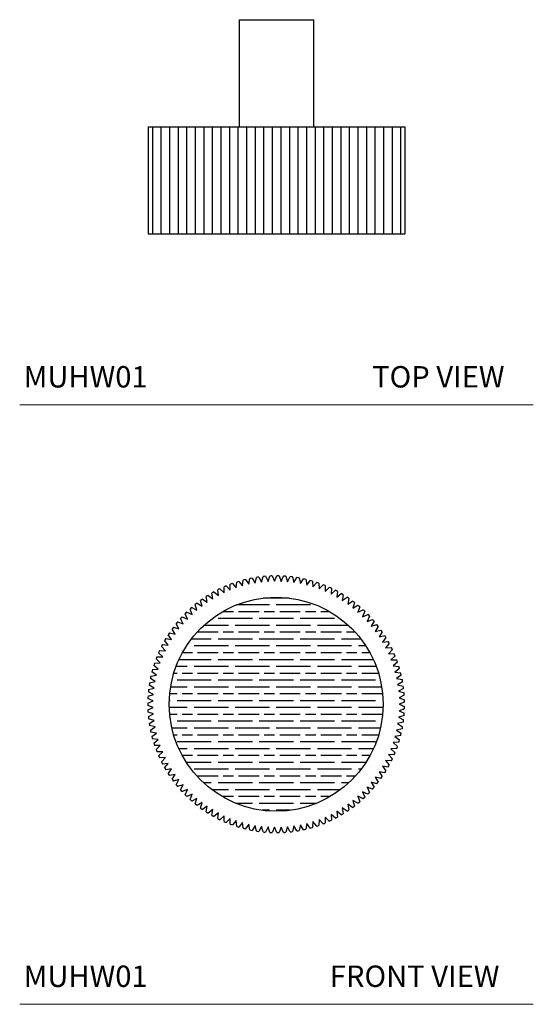
# Model space of a CAD drawing. Units: inches. Extents: x 3.01 to 10.51, y 4.06 to 9.96.
# Drawn here: x 3.01 to 6.01, y 4.06 to 9.81 of the extents above; entities that cross this region are included whole.
import ezdxf

# ---------------------------------------------------------------- set-up
doc = ezdxf.new("R2010")
doc.units = ezdxf.units.IN
doc.header["$LTSCALE"] = 2
doc.header["$MEASUREMENT"] = 0
doc.layers.add('A-TEXT', color=251, linetype='Continuous', lineweight=9)
doc.layers.add('WATERWORKS HARDWARE', color=7, linetype='Continuous')
doc.styles.add('GOTHAM BOOK', font='GOTHMBOK.TTF', dxfattribs={"height": 0.125})

# ---------------------------------------------------------------- blocks, each defined once
blk = doc.blocks.new('*U12')
at = {"layer": 'WATERWORKS HARDWARE'}
h = blk.add_hatch(dxfattribs=at)
h.set_pattern_fill('GOST_WOOD', color=252, scale=0.02, angle=90)
h.set_pattern_definition([(180, (-4.50963, -5.80986), (1e-17, 0.12), [0.2, -0.04]), (180, (-4.46963, -5.76986), (1e-17, 0.12), [0.12, -0.03, 0.06, -0.03]), (180, (-4.40963, -5.72986), (1e-17, 0.12), [0.2, -0.04])])
h.paths.add_polyline_path([(-0.625, 0, 1), (0.625, 0, 1)])
for p, q in [((-0.0474, 0.7169), (-0.0365, 0.7491)), ((-0.0229, 0.7497), (-0.0095, 0.7184)), ((-0.0095, 0.7184), (0.0031, 0.75)), ((0.0167, 0.7498), (0.0284, 0.7179)), ((0.0284, 0.7179), (0.0427, 0.7488)), ((0.0562, 0.7479), (0.0663, 0.7154)), ((-0.2922, 0.6908), (-0.2684, 0.6665)), ((-0.2684, 0.6665), (-0.268, 0.7005)), ((-0.2553, 0.7052), (-0.2328, 0.6797)), ((-0.2328, 0.6797), (-0.2307, 0.7136)), ((-0.2177, 0.7177), (-0.1966, 0.6911)), ((-0.1966, 0.6911), (-0.1927, 0.7248)), ((-0.1795, 0.7282), (-0.1599, 0.7005)), ((-0.1599, 0.7005), (-0.1542, 0.734)), ((-0.1409, 0.7367), (-0.1227, 0.7079)), ((-0.1227, 0.7079), (-0.1152, 0.7411)), ((-0.1018, 0.7431), (-0.0852, 0.7134)), ((-0.0852, 0.7134), (-0.076, 0.7461)), ((-0.0624, 0.7474), (-0.0474, 0.7169)), ((0.0663, 0.7154), (0.0821, 0.7455)), ((0.0956, 0.7439), (0.104, 0.7109)), ((0.104, 0.7109), (0.1214, 0.7401)), ((0.1348, 0.7378), (0.1413, 0.7045)), ((0.1413, 0.7045), (0.1603, 0.7327)), ((0.1735, 0.7297), (0.1783, 0.696)), ((0.1783, 0.696), (0.1987, 0.7232)), ((0.2118, 0.7195), (0.2148, 0.6856)), ((0.2148, 0.6856), (0.2366, 0.7117)), ((0.2495, 0.7073), (0.2507, 0.6733)), ((0.2507, 0.6733), (0.2738, 0.6982)), ((0.2864, 0.6931), (0.2859, 0.6592)), ((-0.3975, 0.636), (-0.3701, 0.6158)), ((-0.3701, 0.6158), (-0.3752, 0.6494)), ((-0.3633, 0.6561), (-0.3371, 0.6345)), ((-0.3371, 0.6345), (-0.3404, 0.6683)), ((-0.3282, 0.6744), (-0.3032, 0.6514)), ((-0.3032, 0.6514), (-0.3046, 0.6853)), ((0.2859, 0.6592), (0.3103, 0.6828)), ((0.3226, 0.6771), (0.3203, 0.6432)), ((0.3203, 0.6432), (0.3459, 0.6655)), ((0.3579, 0.6591), (0.3538, 0.6254)), ((0.3538, 0.6254), (0.3805, 0.6463)), ((0.3922, 0.6393), (0.3863, 0.6058)), ((-0.4626, 0.5497), (-0.4729, 0.5821)), ((-0.4623, 0.5906), (-0.433, 0.5734)), ((-0.433, 0.5734), (-0.4415, 0.6063)), ((-0.4305, 0.6142), (-0.4021, 0.5954)), ((-0.4021, 0.5954), (-0.4089, 0.6287)), ((0.3863, 0.6058), (0.4141, 0.6253)), ((0.4254, 0.6177), (0.4177, 0.5846)), ((0.4177, 0.5846), (0.4465, 0.6026)), ((0.4574, 0.5944), (0.448, 0.5617)), ((0.448, 0.5617), (0.4777, 0.5782)), ((-0.518, 0.4979), (-0.5316, 0.529)), ((-0.522, 0.5386), (-0.491, 0.5245)), ((-0.491, 0.5245), (-0.503, 0.5563)), ((-0.4928, 0.5654), (-0.4626, 0.5497)), ((0.4881, 0.5694), (0.477, 0.5373)), ((0.477, 0.5373), (0.5076, 0.5522)), ((0.5175, 0.5429), (0.5047, 0.5114)), ((0.5047, 0.5114), (0.536, 0.5246)), ((-0.5676, 0.4405), (-0.5844, 0.47)), ((-0.5758, 0.4806), (-0.5436, 0.4699)), ((-0.5436, 0.4699), (-0.5588, 0.5002)), ((-0.5497, 0.5103), (-0.518, 0.4979)), ((0.5454, 0.5148), (0.531, 0.4841)), ((0.531, 0.4841), (0.5629, 0.4956)), ((0.5718, 0.4853), (0.5558, 0.4554)), ((0.5558, 0.4554), (0.5883, 0.4652)), ((-0.6109, 0.3782), (-0.6307, 0.4058)), ((-0.6233, 0.4172), (-0.5901, 0.41)), ((-0.5901, 0.41), (-0.6084, 0.4385)), ((-0.6004, 0.4495), (-0.5676, 0.4405)), ((0.5966, 0.4544), (0.579, 0.4254)), ((0.579, 0.4254), (0.612, 0.4335)), ((0.6198, 0.4223), (0.6007, 0.3942)), ((-0.6638, 0.3492), (-0.63, 0.3455)), ((-0.63, 0.3455), (-0.6513, 0.372)), ((-0.6444, 0.3837), (-0.6109, 0.3782)), ((0.6007, 0.3942), (0.6341, 0.4006)), ((0.6412, 0.389), (0.6207, 0.362)), ((0.6207, 0.362), (0.6543, 0.3666)), ((0.6609, 0.3546), (0.6389, 0.3287)), ((-0.6629, 0.2771), (-0.6868, 0.3012)), ((-0.6813, 0.3137), (-0.6473, 0.3117)), ((-0.6473, 0.3117), (-0.67, 0.3371)), ((0.6389, 0.3287), (0.6727, 0.3315)), ((0.6786, 0.3193), (0.6553, 0.2945)), ((0.6553, 0.2945), (0.6893, 0.2956)), ((-0.7105, 0.2401), (-0.6766, 0.2418)), ((-0.6766, 0.2418), (-0.7018, 0.2646)), ((-0.6969, 0.2773), (-0.6629, 0.2771)), ((0.6946, 0.283), (0.67, 0.2596)), ((0.67, 0.2596), (0.7039, 0.2588)), ((0.7085, 0.246), (0.6827, 0.2238)), ((-0.6983, 0.1691), (-0.7258, 0.1891)), ((-0.7222, 0.2023), (-0.6884, 0.2057)), ((-0.6884, 0.2057), (-0.7148, 0.2272)), ((0.6827, 0.2238), (0.7166, 0.2213)), ((0.7205, 0.2082), (0.6936, 0.1875)), ((0.6936, 0.1875), (0.7273, 0.1831)), ((-0.7395, 0.125), (-0.7063, 0.132)), ((-0.7063, 0.132), (-0.7347, 0.1506)), ((-0.7319, 0.1639), (-0.6983, 0.1691)), ((0.7305, 0.1699), (0.7025, 0.1506)), ((0.7025, 0.1506), (0.736, 0.1445)), ((0.7384, 0.1311), (0.7095, 0.1133)), ((-0.7162, 0.0568), (-0.7465, 0.0723)), ((-0.7451, 0.0858), (-0.7122, 0.0946)), ((-0.7122, 0.0946), (-0.7417, 0.1116)), ((0.7095, 0.1133), (0.7426, 0.1054)), ((0.7443, 0.092), (0.7145, 0.0757)), ((0.7145, 0.0757), (0.7471, 0.0661)), ((-0.75, 0.0068), (-0.7182, 0.019)), ((-0.7182, 0.019), (-0.7493, 0.0328)), ((-0.7486, 0.0464), (-0.7162, 0.0568)), ((0.7482, 0.0526), (0.7175, 0.0379)), ((0.7175, 0.0379), (0.7495, 0.0266)), ((0.7499, 0.013), (0.7185, 0)), ((0.7185, 0), (0.7499, -0.013)), ((-0.7182, -0.019), (-0.75, -0.0068)), ((-0.7493, -0.0328), (-0.7182, -0.019)), ((-0.7162, -0.0568), (-0.7486, -0.0464)), ((-0.7465, -0.0723), (-0.7162, -0.0568)), ((0.7495, -0.0266), (0.7175, -0.0379)), ((0.7175, -0.0379), (0.7482, -0.0526)), ((-0.7122, -0.0946), (-0.7451, -0.0858)), ((-0.7417, -0.1116), (-0.7122, -0.0946)), ((0.7426, -0.1054), (0.7095, -0.1133)), ((0.7095, -0.1133), (0.7384, -0.1311)), ((0.7471, -0.0661), (0.7145, -0.0757)), ((0.7145, -0.0757), (0.7443, -0.092)), ((-0.7063, -0.132), (-0.7395, -0.125)), ((-0.7347, -0.1506), (-0.7063, -0.132)), ((-0.6983, -0.1691), (-0.7319, -0.1639)), ((-0.7258, -0.1891), (-0.6983, -0.1691)), ((0.736, -0.1445), (0.7025, -0.1506)), ((0.7025, -0.1506), (0.7305, -0.1699)), ((-0.6884, -0.2057), (-0.7222, -0.2023)), ((-0.7148, -0.2272), (-0.6884, -0.2057)), ((0.7166, -0.2213), (0.6827, -0.2238)), ((0.6827, -0.2238), (0.7085, -0.246)), ((0.7273, -0.1831), (0.6936, -0.1875)), ((0.6936, -0.1875), (0.7205, -0.2082)), ((-0.6766, -0.2418), (-0.7105, -0.2401)), ((-0.7018, -0.2646), (-0.6766, -0.2418)), ((-0.6629, -0.2771), (-0.6969, -0.2773)), ((-0.6868, -0.3012), (-0.6629, -0.2771)), ((0.7039, -0.2588), (0.67, -0.2596)), ((0.67, -0.2596), (0.6946, -0.283)), ((-0.6473, -0.3117), (-0.6813, -0.3137)), ((-0.67, -0.3371), (-0.6473, -0.3117)), ((0.6727, -0.3315), (0.6389, -0.3287)), ((0.6389, -0.3287), (0.6609, -0.3546)), ((0.6893, -0.2956), (0.6553, -0.2945)), ((0.6553, -0.2945), (0.6786, -0.3193)), ((-0.63, -0.3455), (-0.6638, -0.3492)), ((-0.6513, -0.372), (-0.63, -0.3455)), ((-0.6109, -0.3782), (-0.6444, -0.3837)), ((-0.6307, -0.4058), (-0.6109, -0.3782)), ((0.6341, -0.4006), (0.6007, -0.3942)), ((0.6007, -0.3942), (0.6198, -0.4223)), ((0.6543, -0.3666), (0.6207, -0.362)), ((0.6207, -0.362), (0.6412, -0.389)), ((-0.5901, -0.41), (-0.6233, -0.4172)), ((-0.6084, -0.4385), (-0.5901, -0.41)), ((-0.5676, -0.4405), (-0.6004, -0.4495)), ((-0.5844, -0.47), (-0.5676, -0.4405)), ((0.5883, -0.4652), (0.5558, -0.4554)), ((0.5558, -0.4554), (0.5718, -0.4853)), ((0.612, -0.4335), (0.579, -0.4254)), ((0.579, -0.4254), (0.5966, -0.4544)), ((-0.5436, -0.4699), (-0.5758, -0.4806)), ((-0.5588, -0.5002), (-0.5436, -0.4699)), ((-0.518, -0.4979), (-0.5497, -0.5103)), ((-0.5316, -0.529), (-0.518, -0.4979)), ((0.536, -0.5246), (0.5047, -0.5114)), ((0.5047, -0.5114), (0.5175, -0.5429)), ((0.5629, -0.4956), (0.531, -0.4841)), ((0.531, -0.4841), (0.5454, -0.5148)), ((-0.491, -0.5245), (-0.522, -0.5386)), ((-0.503, -0.5563), (-0.491, -0.5245)), ((-0.4626, -0.5497), (-0.4928, -0.5654)), ((-0.4729, -0.5821), (-0.4626, -0.5497)), ((-0.433, -0.5734), (-0.4623, -0.5906)), ((-0.4415, -0.6063), (-0.433, -0.5734)), ((0.4777, -0.5782), (0.448, -0.5617)), ((0.448, -0.5617), (0.4574, -0.5944)), ((0.5076, -0.5522), (0.477, -0.5373)), ((0.477, -0.5373), (0.4881, -0.5694)), ((-0.4021, -0.5954), (-0.4305, -0.6142)), ((-0.4089, -0.6287), (-0.4021, -0.5954)), ((-0.3701, -0.6158), (-0.3975, -0.636)), ((-0.3752, -0.6494), (-0.3701, -0.6158)), ((0.3805, -0.6463), (0.3538, -0.6254)), ((0.3538, -0.6254), (0.3579, -0.6591)), ((0.4141, -0.6253), (0.3863, -0.6058)), ((0.3863, -0.6058), (0.3922, -0.6393)), ((0.4465, -0.6026), (0.4177, -0.5846)), ((0.4177, -0.5846), (0.4254, -0.6177)), ((-0.3371, -0.6345), (-0.3633, -0.6561)), ((-0.3404, -0.6683), (-0.3371, -0.6345)), ((-0.3032, -0.6514), (-0.3282, -0.6744)), ((-0.3046, -0.6853), (-0.3032, -0.6514)), ((-0.2684, -0.6665), (-0.2922, -0.6908)), ((-0.268, -0.7005), (-0.2684, -0.6665)), ((-0.2328, -0.6797), (-0.2553, -0.7052)), ((-0.2307, -0.7136), (-0.2328, -0.6797)), ((0.2148, -0.6856), (0.2118, -0.7195)), ((0.2366, -0.7117), (0.2148, -0.6856)), ((0.2507, -0.6733), (0.2495, -0.7073)), ((0.2738, -0.6982), (0.2507, -0.6733)), ((0.3103, -0.6828), (0.2859, -0.6592)), ((0.2859, -0.6592), (0.2864, -0.6931)), ((0.3459, -0.6655), (0.3203, -0.6432)), ((0.3203, -0.6432), (0.3226, -0.6771)), ((-0.1966, -0.6911), (-0.2177, -0.7177)), ((-0.1927, -0.7248), (-0.1966, -0.6911)), ((-0.1599, -0.7005), (-0.1795, -0.7282)), ((-0.1542, -0.734), (-0.1599, -0.7005)), ((-0.1227, -0.7079), (-0.1409, -0.7367)), ((-0.1152, -0.7411), (-0.1227, -0.7079)), ((-0.0852, -0.7134), (-0.1018, -0.7431)), ((-0.076, -0.7461), (-0.0852, -0.7134)), ((-0.0474, -0.7169), (-0.0624, -0.7474)), ((-0.0365, -0.7491), (-0.0474, -0.7169)), ((-0.0095, -0.7184), (-0.0229, -0.7497)), ((0.0031, -0.75), (-0.0095, -0.7184)), ((0.0284, -0.7179), (0.0167, -0.7498)), ((0.0427, -0.7488), (0.0284, -0.7179)), ((0.0663, -0.7154), (0.0562, -0.7479)), ((0.0821, -0.7455), (0.0663, -0.7154)), ((0.104, -0.7109), (0.0956, -0.7439)), ((0.1214, -0.7401), (0.104, -0.7109)), ((0.1413, -0.7045), (0.1348, -0.7378)), ((0.1603, -0.7327), (0.1413, -0.7045)), ((0.1783, -0.696), (0.1735, -0.7297)), ((0.1987, -0.7232), (0.1783, -0.696))]:
    blk.add_line(p, q, dxfattribs=at)
blk.add_circle((0, 0), 0.625, dxfattribs=at)
for start, end in [(91.74956, 92.78826), (88.72435, 89.76305), (85.69914, 86.73784), (112.92603, 113.96473), (109.90082, 110.93952), (106.87561, 107.91431), (103.8504, 104.8891), (100.82519, 101.86389), (97.79998, 98.83868), (94.77477, 95.81347), (82.67393, 83.71263), (79.64872, 80.68742), (76.62351, 77.66221), (73.5983, 74.637), (70.57309, 71.61179), (67.54788, 68.58658), (122.00166, 123.04036), (118.97645, 120.01515), (115.95124, 116.98994), (64.52267, 65.56137), (61.49746, 62.53616), (58.47225, 59.51095), (128.05208, 129.09078), (125.02687, 126.06557), (55.44704, 56.48573), (52.42183, 53.46052), (49.39662, 50.43531), (134.1025, 135.1412), (131.07729, 132.11599), (46.37141, 47.4101), (43.3462, 44.38489), (140.15292, 141.19162), (137.12771, 138.16641), (40.32099, 41.35968), (37.29578, 38.33447), (146.20334, 147.24204), (143.17813, 144.21683), (34.27057, 35.30926), (152.25376, 153.29246), (149.22855, 150.26725), (31.24536, 32.28405), (28.22015, 29.25884), (155.27897, 156.31767), (25.19494, 26.23363), (22.16973, 23.20842), (161.32939, 162.36809), (158.30418, 159.34288), (19.14452, 20.18321), (164.3546, 165.3933), (16.11931, 17.158), (13.0941, 14.13279), (170.40502, 171.44372), (167.37981, 168.41851), (10.06889, 11.10758), (173.43023, 174.46893), (7.04368, 8.08237), (4.01847, 5.05716), (179.48065, 180.51935), (176.45544, 177.49414), (0.99326, 2.03195), (182.50586, 183.54456), (354.94284, 355.98153), (357.96805, 359.00674), (185.53107, 186.56977), (188.55628, 189.59498), (351.91763, 352.95632), (191.58149, 192.62019), (345.86721, 346.9059), (348.89242, 349.93111), (194.6067, 195.6454), (197.63191, 198.67061), (342.842, 343.88069), (200.65712, 201.69582), (336.79158, 337.83027), (339.81679, 340.85548), (203.68233, 204.72103), (206.70754, 207.74624), (333.76637, 334.80506), (209.73275, 210.77145), (327.71595, 328.75464), (330.74116, 331.77985), (212.75796, 213.79666), (215.78317, 216.82187), (321.66553, 322.70422), (324.69074, 325.72943), (218.80838, 219.84708), (221.83359, 222.87229), (315.61511, 316.6538), (318.64032, 319.67901), (224.8588, 225.8975), (227.88401, 228.92271), (309.56469, 310.60338), (312.5899, 313.62859), (230.90922, 231.94792), (233.93443, 234.97313), (236.95964, 237.99834), (303.51427, 304.55296), (306.53948, 307.57817), (239.98485, 241.02355), (243.01006, 244.04876), (246.03527, 247.07397), (294.43863, 295.47733), (297.46384, 298.50254), (300.48905, 301.52775), (249.06048, 250.09918), (252.08569, 253.12439), (255.1109, 256.1496), (258.13611, 259.17481), (261.16132, 262.20002), (264.18653, 265.22523), (276.28737, 277.32607), (279.31258, 280.35128), (282.33779, 283.37649), (285.363, 286.4017), (288.38821, 289.42691), (291.41342, 292.45212), (267.21174, 268.25044), (270.23695, 271.27565), (273.26216, 274.30086)]:
    blk.add_arc((0, 0), 0.75, start, end, dxfattribs=at)
blk = doc.blocks.new('*U10')
at = {"layer": 'WATERWORKS HARDWARE'}
h = blk.add_hatch(dxfattribs=at)
h.set_pattern_fill('ANSI31', color=252, scale=0.4, angle=45)
h.set_pattern_definition([(90, (-4.511546, -9.808644), (-0.05, 7e-18), [])])
h.paths.add_polyline_path([(0.7499, -0.625), (-0.75, -0.625), (-0.75, -1.25), (0.7499, -1.25)])
for p, q in [((-0.2187, 0), (-0.2187, -0.625)), ((-0.2187, 0), (0.2187, 0)), ((0.2187, -0.625), (0.2187, 0)), ((-0.75, -0.625), (-0.75, -1.25)), ((-0.75, -0.625), (0.7499, -0.625)), ((0.7499, -0.625), (0.7499, -1.25)), ((-0.75, -1.25), (0.7499, -1.25))]:
    blk.add_line(p, q, dxfattribs=at)

msp = doc.modelspace()

# ---------------------------------------------------------------- linework, layer by layer
at = {"layer": 'A-TEXT'}
for p, q in [((3.0115, 7.5586), (6.0115, 7.5586)), ((3.0115, 4.0571), (6.0115, 4.0571))]:
    msp.add_line(p, q, dxfattribs=at)

# ---------------------------------------------------------------- block references
for name, p in [('*U10', (4.5115, 9.8086)), ('*U12', (4.5096, 5.8099))]:
    msp.add_blockref(name, p, dxfattribs=at)

# ---------------------------------------------------------------- texts
at = {"layer": 'A-TEXT', "char_height": 0.125, "width": 1.227339, "attachment_point": 7, "style": 'GOTHAM BOOK'}
for s, insert in [('MUHW01', (3.0345, 7.6211)), ('TOP VIEW', (5.0701, 7.6211)), ('MUHW01', (3.0345, 4.1196)), ('FRONT VIEW', (4.8229, 4.1196))]:
    msp.add_mtext(s, dxfattribs=dict(at, insert=insert))

doc.saveas('drawing.dxf')
